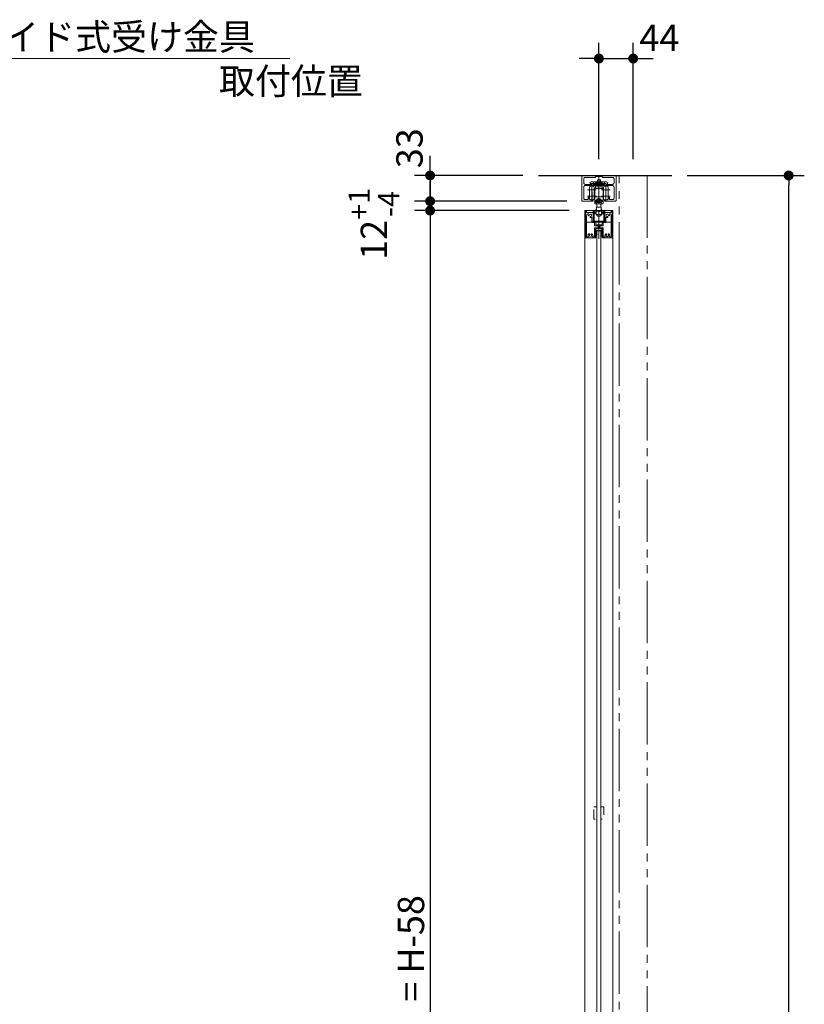
# Model space of a CAD drawing. Units: millimetres. Extents: x -4275 to 7850, y -3045 to 3045.
# Drawn here: x -187 to 819, y -713 to 550 of the extents above; entities that cross this region are included whole.
import ezdxf

# ---------------------------------------------------------------- set-up
doc = ezdxf.new("R2010")
doc.units = ezdxf.units.MM
doc.header["$LTSCALE"] = 20
doc.header["$PDMODE"] = 1
doc.header["$PDSIZE"] = -2
doc.linetypes.add('ラインタイプ-1', pattern=[1.11, 0.71, -0.4])
doc.linetypes.add('ラインタイプ-6', pattern=[6.5, 4, -0.5, 0.5, -0.5, 0.5, -0.5])
for name, color, linetype, lineweight in [('2寸法-1', 7, 'Continuous', 15), ('2寸法-2', 7, 'Continuous', 15), ('2寸法-3', 7, 'Continuous', 15), ('3一般', 7, 'Continuous', 15)]:
    doc.layers.add(name, color=color, linetype=linetype, lineweight=lineweight)
doc.styles.add('MS PGothic', font='txt', dxfattribs={"bigfont": 'MS PGothic'})
doc.styles.get("Standard").update_dxf_attribs({"font": 'txt', "bigfont": 'BIGFONT.SHX'})
doc.dimstyles.new('SANWA-1', dxfattribs={"dimtxt": 43.490885, "dimasz": 12.712402, "dimexe": 20, "dimexo": 20, "dimgap": 2, "dimtad": 1, "dimdec": 8, "dimdsep": 46, "dimtxsty": 'MS PGothic', "dimblk": 'DOT', "dimblk1": 'DOT', "dimblk2": 'DOT', "dimcen": 0, "dimazin": 0, "dimtfac": 0.8, "dimtdec": 8, "dimtix": 1, "dimtmove": 0, "dimatfit": 0, "dimldrblk": 'DOT', "dimfxl": 1, "dimfrac": 2, "dimtolj": 1, "dimarcsym": 0})

# ---------------------------------------------------------------- blocks, each defined once
blk = doc.blocks.new('グループ')
at = {"layer": '3一般', "color": 7, "linetype": 'Continuous', "lineweight": 30}
blk.add_line((477.8, 350), (648.9, 350), dxfattribs=at)
blk = doc.blocks.new('グループ-2')
at = {"layer": '3一般', "color": 7, "linetype": 'Continuous', "lineweight": 15}
for p, q in [((538.5, 304.5), (538.5, 270.3)), ((539, 305), (539.2, 305)), ((539.7, 304.5), (539.7, 302.5)), ((555.5, 268.8), (555.5, 303.7)), ((571.3, 304.5), (571.3, 302.5)), ((571.8, 305), (572, 305)), ((572.5, 270.3), (572.5, 304.5)), ((539.7, 302.5), (550.6, 302.5)), ((539.7, 271.5), (539.7, 298.8)), ((541.7, 300.8), (541.7, 300.8)), ((544.1, 296.9), (544.1, 296.9)), ((546.6, 296.1), (546.6, 289.9)), ((548, 291.3), (548, 300.5)), ((551.1, 300.8), (548.3, 300.8)), ((548.3, 291), (551.1, 291)), ((551.4, 301.7), (551.4, 301.1)), ((551.4, 301.1), (551.4, 301.7)), ((551.4, 290.7), (551.4, 287.3)), ((559.6, 301.7), (559.6, 301.1)), ((562.7, 300.8), (559.9, 300.8)), ((560.2, 291), (562.7, 291)), ((560.4, 302.5), (571.3, 302.5)), ((563, 300.5), (563, 291.3)), ((564.4, 296.1), (564.4, 289.9)), ((566.9, 296.9), (566.9, 296.9)), ((569.3, 300.8), (569.3, 300.8)), ((571.3, 298.8), (571.3, 271.5)), ((549.7, 289.6), (546.9, 289.6)), ((550, 285.9), (550, 289.3)), ((550, 271.5), (550, 282.5)), ((550.5, 285.4), (554.2, 285.4)), ((550.5, 283), (554.2, 283)), ((551.2, 270.5), (551.2, 281.3)), ((551.7, 281.8), (559.2, 281.8)), ((559.1, 286.8), (551.9, 286.8)), ((554.5, 285.1), (554.5, 283.3)), ((556.5, 285.1), (556.5, 283.3)), ((556.8, 285.4), (560.5, 285.4)), ((556.8, 283), (560.4, 283)), ((559.6, 290.4), (559.6, 287.3)), ((559.7, 281.3), (559.7, 270.5)), ((560.9, 271.5), (560.9, 282.5)), ((561, 285.9), (561, 289.3)), ((564.1, 289.6), (561.3, 289.6)), ((538.5, 270.3), (538.5, 270)), ((538.8, 270), (538.5, 270)), ((551.3, 270), (538.8, 270)), ((539.7, 271.2), (539.7, 271.2)), ((540, 271.2), (541.7, 271.2)), ((549.7, 271.2), (547.6, 271.2)), ((551.2, 270.5), (551.3, 270.5)), ((551.5, 270.3), (551.5, 270.2)), ((559.5, 270.3), (559.5, 270.2)), ((559.5, 270), (559.5, 270)), ((559.7, 270.5), (559.7, 270.5)), ((559.7, 270), (572.2, 270)), ((560.9, 271.2), (560.9, 271.2)), ((563.4, 271.2), (561.2, 271.2)), ((569.3, 271.2), (571, 271.2)), ((572.2, 270), (572.5, 270)), ((572.5, 270.3), (572.5, 270))]:
    blk.add_line(p, q, dxfattribs=at)
at = {"layer": '3一般', "color": 7, "linetype": 'Continuous', "lineweight": 15, "flags": 128}
for points in [[(539, 305, 0.198912), (538.6, 304.9, 0.198912), (538.5, 304.5)], [(539.7, 304.5, 0.198912), (539.5, 304.9, 0.198912), (539.2, 305)], [(571.8, 305, 0.198912), (571.4, 304.9, 0.198912), (571.3, 304.5)], [(572.5, 304.5, 0.198912), (572.3, 304.9, 0.198912), (572, 305)], [(541.7, 300.8, 0.198912), (540.2, 300.2, 0.198912), (539.7, 298.8)], [(541.9, 300.4, 0.049268), (541.7, 299.8, 0.049268), (541.6, 299.2)], [(541.6, 299.2, 0.414214), (542.3, 298.4, 0.414214), (543.1, 299.1)], [(541.9, 300.4, 0.26103), (541.9, 300.7, 0.26103), (541.7, 300.8)], [(544.7, 297.5, 0.292725), (546, 298.5, 0.292725), (545.7, 300.1, 0.292725), (544.1, 300.4, 0.292725), (543.1, 299.1)], [(544.1, 296.9, 0.243476), (544.2, 296.3, 0.243476), (544.8, 296)], [(544.7, 297.5, 0.155096), (544.3, 297.3, 0.155096), (544.1, 296.9)], [(544.8, 296, 0.055753), (545.5, 296.1, 0.055753), (546.1, 296.4)], [(546.6, 296.1, 0.267949), (546.4, 296.4, 0.267949), (546.1, 296.4)], [(548.3, 300.8, 0.198912), (548.1, 300.7, 0.198912), (548, 300.5)], [(548, 291.3, 0.198912), (548.1, 291.1, 0.198912), (548.3, 291)], [(551.4, 301.7, 0.198912), (551.1, 302.3, 0.198912), (550.6, 302.5)], [(551.1, 300.8, 0.198912), (551.3, 300.9, 0.198912), (551.4, 301.1)], [(551.4, 290.7, 0.198912), (551.3, 290.9, 0.198912), (551.1, 291)], [(560.4, 302.5, 0.198912), (559.8, 302.3, 0.198912), (559.6, 301.7)], [(559.6, 301.1, 0.198912), (559.7, 300.9, 0.198912), (559.9, 300.8)], [(560.2, 291, 0.198912), (559.7, 290.8, 0.198912), (559.6, 290.4)], [(563, 300.5, 0.198912), (562.9, 300.7, 0.198912), (562.7, 300.8)], [(562.7, 291, 0.198912), (562.9, 291.1, 0.198912), (563, 291.3)], [(564.8, 296.4, 0.267949), (564.5, 296.4, 0.267949), (564.4, 296.1)], [(567.8, 299.1, 0.292725), (566.8, 300.4, 0.292725), (565.3, 300.1, 0.292725), (564.9, 298.5, 0.292725), (566.2, 297.5)], [(564.8, 296.4, 0.055753), (565.4, 296.1, 0.055753), (566.1, 296)], [(566.1, 296, 0.243476), (566.7, 296.3, 0.243476), (566.9, 296.9)], [(566.9, 296.9, 0.155096), (566.6, 297.3, 0.155096), (566.2, 297.5)], [(567.8, 299.1, 0.414214), (568.6, 298.4, 0.414214), (569.3, 299.2)], [(569.3, 300.8, 0.26103), (569, 300.7, 0.26103), (569, 300.4)], [(569.3, 299.2, 0.049268), (569.2, 299.8, 0.049268), (569, 300.4)], [(571.3, 298.8, 0.198912), (570.7, 300.2, 0.198912), (569.3, 300.8)], [(546.6, 289.9, 0.198912), (546.7, 289.7, 0.198912), (546.9, 289.6)], [(546.6, 289.9, 0.198912), (546.7, 289.7, 0.198912), (546.9, 289.6)], [(550, 289.3, 0.198912), (549.9, 289.5, 0.198912), (549.7, 289.6)], [(550, 285.9, 0.198912), (550.1, 285.5, 0.198912), (550.5, 285.4)], [(550.5, 283, 0.198912), (550.2, 282.9, 0.198912), (550, 282.5)], [(551.7, 281.8, 0.198912), (551.4, 281.7, 0.198912), (551.2, 281.3)], [(551.4, 287.3, 0.198912), (551.5, 286.9, 0.198912), (551.9, 286.8)], [(554.5, 285.1, 0.198912), (554.4, 285.3, 0.198912), (554.2, 285.4)], [(554.2, 283, 0.198912), (554.4, 283.1, 0.198912), (554.5, 283.3)], [(556.8, 285.4, 0.198912), (556.6, 285.3, 0.198912), (556.5, 285.1)], [(556.5, 283.3, 0.198912), (556.6, 283.1, 0.198912), (556.8, 283)], [(559.1, 286.8, 0.198912), (559.4, 286.9, 0.198912), (559.6, 287.3)], [(559.7, 281.3, 0.198912), (559.6, 281.7, 0.198912), (559.2, 281.8)], [(560.9, 282.5, 0.198912), (560.8, 282.9, 0.198912), (560.4, 283)], [(560.5, 285.4, 0.198912), (560.8, 285.5, 0.198912), (561, 285.9)], [(561.3, 289.6, 0.198912), (561.1, 289.5, 0.198912), (561, 289.3)], [(564.1, 289.6, 0.198912), (564.3, 289.7, 0.198912), (564.4, 289.9)], [(564.1, 289.6, 0.198912), (564.3, 289.7, 0.198912), (564.4, 289.9)], [(538.5, 270.3, 0.198912), (538.6, 270.1, 0.198912), (538.8, 270)], [(539.7, 271.5, 0.198912), (539.8, 271.3, 0.198912), (540, 271.2)], [(542.3, 274.9, 0.14848), (541.6, 273.4, 0.14848), (541.9, 271.6)], [(541.7, 271.2, 0.26103), (541.9, 271.3, 0.26103), (541.9, 271.6)], [(543.6, 274.8, 0.243476), (543, 275.2, 0.243476), (542.3, 274.9)], [(543.5, 274, 0.292725), (543.3, 272.4, 0.292725), (544.6, 271.5, 0.292725), (546, 272.4, 0.292725), (545.8, 274)], [(543.5, 274, 0.155096), (543.7, 274.4, 0.155096), (543.6, 274.8)], [(545.7, 274.8, 0.155096), (545.6, 274.4, 0.155096), (545.8, 274)], [(546.9, 274.9, 0.243476), (546.3, 275.2, 0.243476), (545.7, 274.8)], [(547.3, 271.6, 0.14848), (547.6, 273.4, 0.14848), (546.9, 274.9)], [(547.3, 271.6, 0.26103), (547.3, 271.3, 0.26103), (547.6, 271.2)], [(549.7, 271.2, 0.198912), (549.9, 271.3, 0.198912), (550, 271.5)], [(551.5, 270.3, 0.198912), (551.4, 270.4, 0.198912), (551.3, 270.5)], [(551.3, 270, 0.198912), (551.4, 270.1, 0.198912), (551.5, 270.2)], [(559.7, 270.5, 0.198912), (559.5, 270.4, 0.198912), (559.5, 270.3)], [(559.5, 270.2, 0.198912), (559.5, 270.1, 0.198912), (559.7, 270)], [(560.9, 271.5, 0.198912), (561, 271.3, 0.198912), (561.2, 271.2)], [(564, 274.9, 0.14848), (563.3, 273.4, 0.14848), (563.6, 271.6)], [(563.4, 271.2, 0.26103), (563.6, 271.3, 0.26103), (563.6, 271.6)], [(565.3, 274.8, 0.243476), (564.7, 275.2, 0.243476), (564, 274.9)], [(565.2, 274, 0.292725), (565, 272.4, 0.292725), (566.3, 271.5, 0.292725), (567.7, 272.4, 0.292725), (567.5, 274)], [(565.2, 274, 0.155096), (565.4, 274.4, 0.155096), (565.3, 274.8)], [(567.4, 274.8, 0.155096), (567.3, 274.4, 0.155096), (567.5, 274)], [(568.6, 274.9, 0.243476), (568, 275.2, 0.243476), (567.4, 274.8)], [(569, 271.6, 0.14848), (569.3, 273.4, 0.14848), (568.6, 274.9)], [(569, 271.6, 0.26103), (569, 271.3, 0.26103), (569.3, 271.2)], [(571, 271.2, 0.198912), (571.2, 271.3, 0.198912), (571.3, 271.5)], [(572.2, 270, 0.198912), (572.4, 270.1, 0.198912), (572.5, 270.3)]]:
    blk.add_lwpolyline(points, format="xyb", dxfattribs=at)
blk = doc.blocks.new('グループ-3')
at = {"layer": '3一般', "color": 7, "linetype": 'Continuous', "lineweight": 15}
for p, q in [((537.5, 305), (573.5, 305)), ((537.5, -1984), (537.5, 305)), ((573.5, 305), (573.5, -1984)), ((537.5, 290), (573.5, 290))]:
    blk.add_line(p, q, dxfattribs=at)
blk = doc.blocks.new('グループ-6')
at = {"layer": '3一般', "color": 7, "linetype": 'Continuous', "lineweight": 15}
for p, q in [((533.5, 349), (533.5, 349)), ((533.5, 349), (533.5, 318)), ((576.5, 350), (534.5, 350)), ((536, 340.6), (536, 345.5)), ((538, 347.5), (550.5, 347.5)), ((551, 348.2), (551, 348.2)), ((551, 348), (551, 348.2)), ((551.3, 348.5), (555.2, 348.5)), ((555.2, 348.5), (555.5, 348.8)), ((555.2, 348.5), (555.2, 348.5)), ((555.5, 316.3), (555.5, 350.6)), ((555.5, 348.8), (555.5, 348.8)), ((555.5, 348.8), (555.8, 348.5)), ((555.8, 348.5), (559.7, 348.5)), ((559.7, 348.5), (559.7, 348.5)), ((560, 348.2), (560, 348.2)), ((560, 348.2), (560, 348)), ((560.5, 347.5), (573, 347.5)), ((575, 345.5), (575, 340.6)), ((576.5, 350), (576.5, 350)), ((577.5, 349), (577.5, 349)), ((577.5, 318), (577.5, 349)), ((536, 321), (536, 335.1)), ((546.4, 338.6), (538, 338.6)), ((538, 337.1), (547.9, 337.1)), ((546.7, 338.9), (546.7, 339.5)), ((546.7, 329.1), (546.7, 318.1)), ((547, 339.8), (550.7, 339.8)), ((548.2, 338.3), (550.7, 338.3)), ((548.2, 337.4), (548.2, 338.3)), ((551, 339.5), (551, 338.6)), ((560, 338.6), (560, 339.5)), ((560.3, 339.8), (563.9, 339.8)), ((560.3, 338.3), (562.7, 338.3)), ((562.7, 338.3), (562.7, 337.4)), ((563, 337.1), (573, 337.1)), ((564.2, 339.5), (564.2, 338.9)), ((564.3, 329.1), (564.3, 318.1)), ((573, 338.6), (564.5, 338.6)), ((575, 335.1), (575, 321)), ((534.5, 317), (547.9, 317)), ((538, 319), (540.7, 319)), ((540.7, 319), (541.7, 319)), ((552.2, 323.6), (541.2, 323.6)), ((541.7, 320), (541.7, 321.7)), ((541.7, 320), (541.7, 319)), ((542, 322), (542.6, 322)), ((542.7, 323.6), (542.7, 323.6)), ((542.7, 323.6), (542.7, 323.6)), ((542.7, 323.6), (542.7, 323.6)), ((542.7, 323.6), (542.7, 323.6)), ((543.2, 320), (542.9, 321.7)), ((545.5, 318.7), (546.5, 318.5)), ((546.9, 318.5), (546.5, 318.5)), ((547.9, 318.7), (546.9, 318.5)), ((548.2, 318.6), (548.2, 317.3)), ((569.8, 323.6), (558.8, 323.6)), ((562.7, 318.6), (562.7, 317.3)), ((563, 317), (576.5, 317)), ((564.1, 318.5), (563.1, 318.7)), ((564.5, 318.5), (564.1, 318.5)), ((565.5, 318.7), (564.5, 318.5)), ((567.8, 320), (568, 321.7)), ((568.3, 323.6), (568.3, 323.6)), ((568.3, 323.6), (568.3, 323.6)), ((568.9, 322), (568.3, 322)), ((569.2, 321.7), (569.2, 320)), ((569.2, 320), (569.2, 319)), ((570.2, 319), (569.2, 319)), ((570.2, 319), (573, 319))]:
    blk.add_line(p, q, dxfattribs=at)
at = {"layer": '3一般', "color": 7, "linetype": 'Continuous', "lineweight": 15, "flags": 128}
for points in [[(534.5, 350, 0.198912), (533.8, 349.7, 0.198912), (533.5, 349)], [(538, 347.5, 0.198912), (536.5, 346.9, 0.198912), (536, 345.5)], [(550.5, 347.5, 0.198912), (550.8, 347.6, 0.198912), (551, 348)], [(551.3, 348.5, 0.198912), (551.1, 348.4, 0.198912), (551, 348.2)], [(560, 348.2, 0.198912), (559.9, 348.4, 0.198912), (559.7, 348.5)], [(560, 348, 0.198912), (560.1, 347.6, 0.198912), (560.5, 347.5)], [(575, 345.5, 0.198912), (574.4, 346.9, 0.198912), (573, 347.5)], [(577.5, 349, 0.198912), (577.2, 349.7, 0.198912), (576.5, 350)], [(536, 340.6, 0.198912), (536.5, 339.2, 0.198912), (538, 338.6)], [(538, 337.1, 0.198912), (536.5, 336.5, 0.198912), (536, 335.1)], [(546.4, 338.6, 0.198912), (546.6, 338.7, 0.198912), (546.7, 338.9)], [(547, 339.8, 0.198912), (546.8, 339.7, 0.198912), (546.7, 339.5)], [(547.9, 337.1, 0.198912), (548.1, 337.2, 0.198912), (548.2, 337.4)], [(551, 339.5, 0.198912), (550.9, 339.7, 0.198912), (550.7, 339.8)], [(550.7, 338.3, 0.198912), (550.9, 338.4, 0.198912), (551, 338.6)], [(550.7, 338.3, 0.198912), (550.9, 338.4, 0.198912), (551, 338.6)], [(560.3, 339.8, 0.198912), (560.1, 339.7, 0.198912), (560, 339.5)], [(560, 338.6, 0.198912), (560.1, 338.4, 0.198912), (560.3, 338.3)], [(562.7, 337.4, 0.198912), (562.8, 337.2, 0.198912), (563, 337.1)], [(564.2, 339.5, 0.198912), (564.1, 339.7, 0.198912), (563.9, 339.8)], [(564.2, 338.9, 0.198912), (564.3, 338.7, 0.198912), (564.5, 338.6)], [(573, 338.6, 0.198912), (574.4, 339.2, 0.198912), (575, 340.6)], [(575, 335.1, 0.198912), (574.4, 336.5, 0.198912), (573, 337.1)], [(533.5, 318, 0.198912), (533.8, 317.3, 0.198912), (534.5, 317)], [(536, 321, 0.198912), (536.5, 319.6, 0.198912), (538, 319)], [(540.7, 319, 0.198912), (541.4, 319.3, 0.198912), (541.7, 320)], [(542, 322, 0.198912), (541.8, 321.9, 0.198912), (541.7, 321.7)], [(542.9, 321.7, 0.180894), (542.8, 321.9, 0.180894), (542.6, 322)], [(543.2, 320, 0.066816), (544.2, 319.2, 0.066816), (545.5, 318.7)], [(547.9, 318.7, 0.00262), (547.9, 318.8, 0.00262), (548, 318.8)], [(547.9, 317, 0.198912), (548.1, 317.1, 0.198912), (548.2, 317.3)], [(548.2, 318.6, 0.233276), (548.1, 318.7, 0.233276), (548, 318.8)], [(563, 318.8, 0.233276), (562.8, 318.7, 0.233276), (562.7, 318.6)], [(562.7, 317.3, 0.198912), (562.8, 317.1, 0.198912), (563, 317)], [(563, 318.8, 0.00262), (563, 318.8, 0.00262), (563.1, 318.7)], [(565.5, 318.7, 0.066816), (566.7, 319.2, 0.066816), (567.8, 320)], [(568.3, 322, 0.180894), (568.1, 321.9, 0.180894), (568, 321.7)], [(569.2, 321.7, 0.198912), (569.1, 321.9, 0.198912), (568.9, 322)], [(569.2, 320, 0.198912), (569.5, 319.3, 0.198912), (570.2, 319)], [(573, 319, 0.198912), (574.4, 319.6, 0.198912), (575, 321)], [(576.5, 317, 0.198912), (577.2, 317.3, 0.198912), (577.5, 318)]]:
    blk.add_lwpolyline(points, format="xyb", dxfattribs=at)
blk = doc.blocks.new('グループ-10')
at = {"layer": '3一般', "color": 7, "linetype": 'Continuous', "lineweight": 15}
for p, q in [((551.7, 280.2), (552, 280.2)), ((551.7, 280.2), (551.7, 279.9)), ((551.7, 277.1), (551.7, 279.9)), ((552, 280.2), (552.3, 280.2)), ((555.3, 279.6), (552.3, 280.2)), ((552.3, 277.2), (552.3, 279.4)), ((555.3, 279), (552.6, 279.6)), ((555.5, 280.5), (555.5, 273)), ((555.7, 279.6), (558.6, 280.2)), ((555.7, 279), (558.4, 279.6)), ((558.6, 280.2), (558.9, 280.2)), ((558.6, 277.2), (558.6, 279.4)), ((559.2, 280.2), (558.9, 280.2)), ((559.2, 280.2), (559.2, 279.9)), ((559.2, 279.9), (559.2, 277.1)), ((552.5, 274.8), (551.7, 277)), ((552, 272.3), (552.5, 274.6)), ((552.6, 272.2), (552, 272.3)), ((552.3, 277.2), (553, 275.1)), ((552.5, 274.7), (552.5, 274.8)), ((552.5, 274.7), (552.5, 274.6)), ((553.1, 274.5), (552.6, 272.2)), ((553.2, 274.8), (553, 275.1)), ((553.2, 274.8), (553.1, 274.5)), ((557.8, 274.8), (557.9, 275.1)), ((557.8, 274.8), (557.8, 274.5)), ((558.3, 272.2), (557.8, 274.5)), ((557.9, 275.1), (558.6, 277.2)), ((558.9, 272.3), (558.3, 272.2)), ((558.4, 274.7), (558.5, 274.8)), ((558.4, 274.7), (558.4, 274.6)), ((558.4, 274.6), (558.9, 272.3)), ((559.2, 277), (558.5, 274.8))]:
    blk.add_line(p, q, dxfattribs=at)
at = {"layer": '3一般', "color": 7, "linetype": 'Continuous', "lineweight": 15, "flags": 128}
for points in [[(552, 280.2, 0.198912), (551.8, 280.1, 0.198912), (551.7, 279.9)], [(552.6, 279.6, 0.223446), (552.4, 279.5, 0.223446), (552.3, 279.4)], [(555.3, 279.6, 0.02349), (555.4, 279.6, 0.02349), (555.5, 279.6)], [(555.3, 279, 0.02349), (555.4, 279, 0.02349), (555.5, 279)], [(555.5, 279.6, 0.02349), (555.6, 279.6, 0.02349), (555.7, 279.6)], [(555.5, 279, 0.02349), (555.6, 279, 0.02349), (555.7, 279)], [(558.6, 279.4, 0.223446), (558.5, 279.5, 0.223446), (558.4, 279.6)], [(559.2, 279.9, 0.198912), (559.1, 280.1, 0.198912), (558.9, 280.2)], [(551.7, 277.1, 0.055203), (551.7, 277.1, 0.055203), (551.7, 277)], [(552.5, 274.6, 0.081385), (552.5, 274.7, 0.081385), (552.5, 274.8)], [(553.1, 274.5, 0.081385), (553.1, 274.8, 0.081385), (553, 275.1)], [(557.9, 275.1, 0.081385), (557.8, 274.8, 0.081385), (557.8, 274.5)], [(558.5, 274.8, 0.081385), (558.4, 274.7, 0.081385), (558.4, 274.6)], [(559.2, 277, 0.055203), (559.2, 277.1, 0.055203), (559.2, 277.1)]]:
    blk.add_lwpolyline(points, format="xyb", dxfattribs=at)
blk = doc.blocks.new('グループ-12')
at = {"layer": '3一般', "color": 7, "linetype": 'Continuous', "lineweight": 15}
for p, q in [((553, -1961), (553, 279)), ((553, 279), (558, 279)), ((558, 279), (558, -1961))]:
    blk.add_line(p, q, dxfattribs=at)
blk = doc.blocks.new('グループ-13')
at = {"layer": '3一般', "color": 7, "linetype": 'Continuous', "lineweight": 15}
for p, q in [((552, 331.6), (541, 331.6)), ((543.5, 335.6), (543.5, 319.6)), ((546.5, 337.1), (546.5, 326.1)), ((546.5, 329.1), (546.5, 318.1)), ((549.5, 335.6), (549.5, 319.6)), ((549.5, 333.1), (550.7, 333.1)), ((549.5, 331.7), (549.7, 331.7)), ((550.2, 331.4), (549.5, 331.4)), ((550.2, 322.6), (550.2, 332.6)), ((550.7, 333.1), (555, 333.1)), ((555, 333.1), (555, 332.6)), ((555.5, 333.1), (555, 333.1)), ((555.5, 332.6), (555, 332.6)), ((555.5, 333.1), (560.3, 333.1)), ((555.5, 332.6), (555.5, 333.1)), ((555.5, 332.6), (555.5, 322.4)), ((570, 331.6), (559, 331.6)), ((561.5, 333.1), (560.3, 333.1)), ((560.8, 332.6), (560.8, 322.6)), ((561.5, 331.4), (560.8, 331.4)), ((561.5, 332.7), (561.3, 332.7)), ((561.5, 326.1), (561.5, 335.6)), ((564.5, 337.1), (564.5, 326.1)), ((564.5, 329.1), (564.5, 318.1)), ((567.5, 326.1), (567.5, 335.6)), ((552, 323.6), (541, 323.6)), ((549.5, 323.8), (550.2, 323.8)), ((549.5, 323.5), (549.7, 323.5)), ((549.5, 319.9), (549.7, 319.9)), ((550.2, 319.9), (549.7, 319.9)), ((550.2, 318.6), (550.2, 322.6)), ((550.2, 314.1), (550.2, 318.6)), ((550.7, 322.4), (555.5, 322.4)), ((550.7, 318.1), (551.8, 318.1)), ((551, 318.1), (551, 317.8)), ((552.5, 318.5), (552.5, 318.7)), ((552.5, 318.1), (552.5, 317.7)), ((554.6, 317.8), (553, 317)), ((553, 317), (553.7, 316.1)), ((554.7, 319.7), (553.6, 319.2)), ((553.6, 319.2), (554.6, 317.8)), ((553.7, 317.3), (553.7, 316.1)), ((553.7, 316.1), (555.3, 317)), ((554.6, 319.7), (554.6, 317.8)), ((554.6, 318.8), (555.1, 319.1)), ((555.7, 318.4), (554.7, 319.7)), ((555.3, 318.9), (555.3, 317)), ((555.3, 317), (556.3, 315.6)), ((555.5, 322.4), (555.5, 320.6)), ((560.3, 322.4), (555.5, 322.4)), ((557.3, 319.2), (555.7, 318.4)), ((555.8, 318.4), (556.3, 317.8)), ((556.3, 318.7), (556.3, 317.5)), ((556.3, 317.5), (557.9, 318.4)), ((556.3, 317.8), (556.3, 315.6)), ((556.3, 317.8), (556.3, 317.8)), ((557.3, 316.2), (556.3, 317.5)), ((556.3, 315.6), (557.3, 316.2)), ((557.9, 318.4), (557.3, 319.2)), ((558.4, 318.7), (558.4, 318.5)), ((558.5, 317.7), (558.5, 318.1)), ((570, 323.6), (559, 323.6)), ((560.3, 318.1), (559.7, 318.1)), ((560.8, 323.8), (561.5, 323.8)), ((560.8, 322.6), (560.8, 318.6)), ((561.3, 319.9), (560.8, 319.9)), ((560.8, 318.6), (560.8, 314.1)), ((561.5, 322.5), (561.3, 322.5)), ((561.5, 319.9), (561.3, 319.9)), ((561.5, 319.6), (561.5, 326.1)), ((567.5, 319.6), (567.5, 326.1)), ((548, 304.3), (548, 291.3)), ((549.2, 304.3), (548, 304.3)), ((549.2, 304.3), (549.2, 291.3)), ((549.2, 304.3), (552, 304.3)), ((549.2, 303.7), (549.2, 293)), ((551.5, 304.2), (549.7, 304.2)), ((553, 313.6), (550.7, 313.6)), ((551.6, 304.3), (551.6, 305.8)), ((552, 304.3), (552, 303.7)), ((552, 303.7), (552, 301.2)), ((552.3, 309.5), (552.3, 305.8)), ((558.6, 309.5), (552.3, 309.5)), ((552.5, 314.3), (552.5, 315.1)), ((552.5, 314.3), (552.5, 314.1)), ((553, 313.6), (553, 309.5)), ((555.5, 313.6), (553, 313.6)), ((554.3, 304), (556.6, 304)), ((555.5, 315.2), (555.5, 314.1)), ((555.5, 313.6), (555.5, 314.1)), ((558, 313.6), (555.5, 313.6)), ((557.9, 309.5), (557.9, 313.6)), ((560.3, 313.6), (558, 313.6)), ((558.5, 315.5), (558.5, 314.3)), ((558.5, 314.3), (558.5, 314.1)), ((558.6, 305.8), (558.6, 309.5)), ((559, 303.7), (559, 304.3)), ((559, 304.3), (561.8, 304.3)), ((559, 301.2), (559, 303.7)), ((559.4, 304.3), (559.4, 305.8)), ((561.2, 304.2), (559.5, 304.2)), ((561.7, 303.7), (561.7, 293)), ((561.8, 291.3), (561.8, 304.3)), ((563, 304.3), (561.8, 304.3)), ((563, 291.3), (563, 304.3)), ((548, 291.3), (549.2, 291.3)), ((549.2, 291.4), (549.2, 293)), ((549.2, 293), (549.2, 293)), ((561.7, 291.4), (549.2, 291.4)), ((552.2, 300.1), (558.8, 300.1)), ((561.7, 293), (561.7, 291.4)), ((561.8, 293), (561.7, 293)), ((561.8, 291.3), (563, 291.3))]:
    blk.add_line(p, q, dxfattribs=at)
at = {"layer": '3一般', "color": 7, "linetype": 'Continuous', "lineweight": 15, "flags": 128}
for points in [[(549.5, 335.6, 0.162278), (546.5, 336.6, 0.162278), (543.5, 335.6)], [(550.7, 333.1, 0.198912), (550.3, 333, 0.198912), (550.2, 332.6)], [(560.8, 332.6, 0.198912), (560.6, 333, 0.198912), (560.3, 333.1)], [(567.5, 335.6, 0.162278), (564.5, 336.6, 0.162278), (561.5, 335.6)], [(543.5, 319.6, 0.162278), (546.5, 318.6, 0.162278), (549.5, 319.6)], [(550.2, 318.6, 0.198912), (550.3, 318.2, 0.198912), (550.7, 318.1)], [(551, 318.1, 0.131463), (551.3, 316.3, 0.131463), (552.5, 314.9)], [(551.8, 318.1, 0.154843), (551.9, 316.3, 0.154843), (553, 315)], [(555.5, 320.6, 0.157405), (553.7, 320.2, 0.157405), (552.5, 318.7)], [(558.4, 318.7, 0.157405), (557.2, 320.2, 0.157405), (555.5, 320.6)], [(558, 315.5, 0.134994), (559.1, 316.7, 0.134994), (559.5, 318.3)], [(558.5, 315.5, 0.106438), (559.5, 316.7, 0.106438), (560, 318.1)], [(560.3, 318.1, 0.198912), (560.6, 318.2, 0.198912), (560.8, 318.6)], [(561.5, 319.6, 0.162278), (564.5, 318.6, 0.162278), (567.5, 319.6)], [(549.7, 304.2, 0.198912), (549.4, 304.1, 0.198912), (549.2, 303.7)], [(552, 303.7, 0.198912), (551.8, 304.1, 0.198912), (551.5, 304.2)], [(551.7, 306.1, 0.093667), (551.6, 306, 0.093667), (551.6, 305.8)], [(551.8, 306.2, 0.062075), (551.8, 306.2, 0.062075), (551.7, 306.1)], [(552.2, 306, 0.310331), (555.5, 303.8, 0.310331), (558.7, 306)], [(552.5, 314.1, 0.198912), (552.6, 313.7, 0.198912), (553, 313.6)], [(558, 313.6, 0.198912), (558.3, 313.7, 0.198912), (558.5, 314.1)], [(559.5, 304.2, 0.198912), (559.1, 304.1, 0.198912), (559, 303.7)], [(559.2, 306.1, 0.062075), (559.2, 306.2, 0.062075), (559.1, 306.2)], [(559.4, 305.8, 0.093667), (559.3, 306, 0.093667), (559.2, 306.1)], [(561.7, 303.7, 0.198912), (561.6, 304.1, 0.198912), (561.2, 304.2)], [(552, 301.3, 0.414214), (555.5, 297.8, 0.414214), (559, 301.3)], [(552, 301.2, 0.414214), (555.5, 297.7, 0.414214), (559, 301.2)]]:
    blk.add_lwpolyline(points, format="xyb", dxfattribs=at)
blk.add_lwpolyline([(558, 319), (557.7, 319.4), (557.3, 319.7), (556.8, 319.9), (556.3, 320.1), (555.8, 320.2), (555.3, 320.2), (554.7, 320.1), (554.2, 320), (553.8, 319.8), (553.4, 319.5), (553, 319.1), (552.7, 318.7), (552.6, 318.3), (552.5, 317.9), (552.5, 317.4), (552.6, 317), (552.8, 316.6), (553.1, 316.2), (553.4, 315.8), (553.9, 315.6), (554.3, 315.3), (554.8, 315.2), (555.4, 315.2), (555.9, 315.2), (556.4, 315.3), (556.9, 315.5), (557.4, 315.7), (557.8, 316.1), (558.1, 316.4), (558.3, 316.8), (558.4, 317.3), (558.5, 317.7), (558.4, 318.2), (558.3, 318.6), (558, 319)], close=True, dxfattribs=at)
at = {"layer": '3一般', "color": 7, "linetype": 'Continuous', "lineweight": 15}
for points in [[(549.7, 331.7), (549.8, 331.7), (550.1, 331.7), (550.2, 331.6)], [(560.8, 331.7), (560.8, 332), (561, 332.7), (561.3, 332.7)], [(549.7, 323.5), (549.8, 323.5), (550.1, 323.5), (550.2, 323.6)], [(550.2, 322.6), (550.2, 322.4), (550.5, 322.4), (550.7, 322.4)], [(559.7, 318.1), (559.6, 318.1), (559.5, 318.2), (559.5, 318.3)], [(560.3, 322.4), (560.4, 322.4), (560.7, 322.4), (560.8, 322.6)], [(561.3, 322.5), (561.1, 322.5), (560.8, 322.5), (560.8, 322.6)], [(550.2, 314.1), (550.2, 313.9), (550.5, 313.6), (550.7, 313.6)], [(552.2, 306), (552.2, 306.1), (551.9, 306.2), (551.8, 306.2)], [(552.5, 315.1), (552.5, 315.2), (552.8, 315.1), (553, 315)], [(558, 315.5), (558.1, 315.6), (558.5, 315.7), (558.5, 315.5)], [(558.7, 306), (558.8, 306.1), (559, 306.2), (559.1, 306.2)], [(560.8, 314.1), (560.7, 313.9), (560.5, 313.6), (560.3, 313.6)]]:
    blk.add_open_spline(points, degree=2, dxfattribs=at)
blk = doc.blocks.new('グループ-14')
at = {"layer": '3一般', "color": 7, "linetype": 'Continuous', "lineweight": 15}
for p, q in [((544, 340.9), (545.6, 341.7)), ((546.1, 341.9), (545.6, 341.7)), ((546.1, 341.9), (546.6, 341.9)), ((546.6, 341.9), (555.5, 341.9)), ((548.5, 339.1), (548.5, 341.9)), ((549.5, 341.9), (548.5, 341.4)), ((551.2, 341.9), (551.2, 338.3)), ((553.5, 341.9), (553.5, 344.3)), ((553.5, 344.3), (557.5, 344.3)), ((553.5, 341.9), (553.5, 339.6)), ((553.5, 338), (553.5, 341.9)), ((553.8, 341.9), (553.8, 344.3)), ((553.8, 338), (553.8, 341.9)), ((554, 339.6), (554, 341.9)), ((555.5, 335.2), (555.5, 345.5)), ((555.5, 343.2), (555.5, 337.1)), ((555.5, 341.9), (564.3, 341.9)), ((557, 341.9), (557, 339.6)), ((557.1, 344.3), (557.1, 341.9)), ((557.1, 341.9), (557.1, 338)), ((557.5, 344.3), (557.5, 341.9)), ((557.5, 339.6), (557.5, 341.9)), ((557.5, 341.9), (557.5, 338)), ((559.7, 338.3), (559.7, 341.9)), ((562.5, 341.4), (561.5, 341.9)), ((562.5, 341.9), (562.5, 339.1)), ((564.9, 341.9), (564.3, 341.9)), ((564.9, 341.9), (565.3, 341.7)), ((565.3, 341.7), (567, 340.9)), ((544, 340.9), (545, 338.8)), ((545, 338.8), (546.6, 339.6)), ((548.5, 339.6), (546.6, 339.6)), ((549.5, 339.6), (548.5, 339.1)), ((549.5, 339.6), (548.5, 339.6)), ((551.2, 338.5), (548.5, 338.5)), ((548.5, 338.5), (548.5, 337.3)), ((548.5, 337.3), (551.2, 337.3)), ((551.2, 339.6), (549.5, 339.6)), ((551.2, 340.6), (559.7, 340.6)), ((559.7, 339.6), (551.2, 339.6)), ((551.2, 338.5), (559.7, 338.5)), ((551.2, 338.5), (551.2, 337.3)), ((551.2, 338.3), (559.7, 338.3)), ((551.2, 337.3), (559.7, 337.3)), ((551.2, 337.3), (551.2, 333.6)), ((559.7, 333.6), (551.2, 333.6)), ((551.7, 337.3), (551.7, 336.8)), ((559.2, 337.3), (551.7, 337.3)), ((551.7, 336.8), (552.2, 336.3)), ((551.7, 336.8), (559.2, 336.8)), ((558.7, 338.3), (552.2, 338.3)), ((552.2, 336.3), (558.7, 336.3)), ((553.4, 336.3), (554.3, 338.1)), ((553.5, 338), (553.8, 338)), ((553.7, 337.3), (553.5, 338)), ((553.7, 337.3), (553.8, 338)), ((553.8, 338), (557.1, 338)), ((554.3, 338.1), (555.5, 338.8)), ((555.5, 339.6), (555.5, 332.6)), ((555.5, 338.8), (556.6, 338.1)), ((556.6, 338.1), (557.5, 336.3)), ((557.1, 338), (557.5, 338)), ((557.3, 337.3), (557.1, 338)), ((557.5, 338), (557.3, 337.3)), ((558.7, 336.3), (559.2, 336.8)), ((559.2, 336.8), (559.2, 337.3)), ((561.5, 339.6), (559.7, 339.6)), ((559.7, 338.5), (562.5, 338.5)), ((559.7, 337.3), (559.7, 338.5)), ((559.7, 333.6), (559.7, 337.3)), ((562.5, 337.3), (559.7, 337.3)), ((562.5, 339.1), (561.5, 339.6)), ((562.5, 339.6), (561.5, 339.6)), ((564.3, 339.6), (562.5, 339.6)), ((562.5, 338.5), (562.5, 337.3)), ((564.3, 339.6), (565.9, 338.8)), ((565.9, 338.8), (567, 340.9))]:
    blk.add_line(p, q, dxfattribs=at)
at = {"layer": '3一般', "color": 7, "linetype": 'Continuous', "lineweight": 15, "flags": 128}
for points in [[(546.6, 341.9, 0.058021), (546.1, 341.8, 0.058021), (545.6, 341.7)], [(565.3, 341.7, 0.058021), (564.8, 341.8, 0.058021), (564.3, 341.9)], [(552.2, 338.3, 0.198912), (551.5, 338, 0.198912), (551.2, 337.3)], [(559.7, 337.3, 0.198912), (559.4, 338, 0.198912), (558.7, 338.3)]]:
    blk.add_lwpolyline(points, format="xyb", dxfattribs=at)
blk = doc.blocks.new('グループ-15')
at = {"layer": '3一般', "color": 7, "linetype": 'ラインタイプ-6'}
for p, q in [((581.5, -2000), (581.5, 350)), ((617.5, 350), (617.5, -2000))]:
    blk.add_line(p, q, dxfattribs=at)
at = {"layer": '3一般', "color": 7, "linetype": 'ラインタイプ-1', "lineweight": 15, "flags": 128}
for points in [[(549, -460), (553, -460), (553, -476), (549, -476)], [(558, -460), (562, -460), (562, -476), (558, -476)]]:
    blk.add_lwpolyline(points, close=True, dxfattribs=at)
at = {"layer": '3一般', "color": 7}
for name in ['グループ-6', 'グループ-14', 'グループ-13', 'グループ-3', 'グループ-2', 'グループ-10', 'グループ-12']:
    blk.add_blockref(name, (0, 0), dxfattribs=at)
blk = doc.blocks.new('グループ-16')
at = {"layer": '3一般', "color": 7}
for name in ['グループ', 'グループ-15']:
    blk.add_blockref(name, (0, 0), dxfattribs=at)
blk = doc.blocks.new('_Dot')
at = {"color": 0, "linetype": 'ByBlock', "lineweight": -2}
blk.add_line((-0.5, 0), (-1, 0), dxfattribs=at)
at = {"color": 0, "linetype": 'ByBlock', "const_width": 0.5}
blk.add_lwpolyline([(-0.25, 0, 1), (0.25, 0, 1)], format="xyb", close=True, dxfattribs=at)
blk = doc.blocks.new('*D39')
at = {"layer": '2寸法-1', "color": 0, "linetype": 'Continuous', "lineweight": -2}
for p, q in [((668.9, 350), (818.9, 350)), ((798.9, -1987.3), (798.9, 337.3)), ((659.5, -2000), (818.9, -2000))]:
    blk.add_line(p, q, dxfattribs=at)
at = {"layer": 'Defpoints', "color": 0}
for p in [(648.9, 350), (798.9, 350), (639.5, -2000)]:
    blk.add_point(p, dxfattribs=at)
at = {"layer": '2寸法-1', "color": 0, "lineweight": -2, "xscale": 12.71240234375, "yscale": 12.71240234375, "zscale": 12.71240234375}
for p, rotation in [((798.9, 350), 90), ((798.9, -2000), 270)]:
    blk.add_blockref('_Dot', p, dxfattribs=dict(at, rotation=rotation))
at = {"layer": '2寸法-1', "color": 0, "lineweight": 15, "insert": (775.2, -825), "char_height": 43.49, "attachment_point": 5, "rotation": 90, "style": 'MS PGothic'}
blk.add_mtext('\\A1;H', dxfattribs=at)
blk = doc.blocks.new('*D59')
at = {"layer": '2寸法-2', "color": 0, "linetype": 'Continuous', "lineweight": -2}
for p, q in [((555.5, 370.8), (555.5, 520)), ((599.5, 370.8), (599.5, 520)), ((542.8, 500), (530, 500)), ((555.5, 500), (599.5, 500)), ((612.2, 500), (624.9, 500))]:
    blk.add_line(p, q, dxfattribs=at)
at = {"layer": 'Defpoints', "color": 0}
for p in [(599.5, 500), (555.5, 350.8), (599.5, 350.8)]:
    blk.add_point(p, dxfattribs=at)
at = {"layer": '2寸法-2', "color": 0, "lineweight": -2, "xscale": 12.71240234375, "yscale": 12.71240234375, "zscale": 12.71240234375}
blk.add_blockref('_Dot', (555.5, 500), dxfattribs=at)
at = {"layer": '2寸法-2', "color": 0, "lineweight": -2, "xscale": 12.71240234375, "yscale": 12.71240234375, "zscale": 12.71240234375, "rotation": 180}
blk.add_blockref('_Dot', (599.5, 500), dxfattribs=at)
at = {"layer": '2寸法-2', "color": 0, "lineweight": 15, "insert": (633, 526.4), "char_height": 33.83, "attachment_point": 5, "style": 'MS PGothic'}
blk.add_mtext('\\A1;44', dxfattribs=at)
blk = doc.blocks.new('グループ-37')
at = {"layer": '2寸法-3', "color": 7, "linetype": 'Continuous', "lineweight": 15}
blk.add_line((-316, 500), (158.9, 500), dxfattribs=at)
at = {"layer": '2寸法-3', "color": 7, "insert": (-301, 544.7), "char_height": 33.826, "attachment_point": 1, "line_spacing_factor": 1.005216}
blk.add_mtext('{\\fMS PGothic|b0|i0|c128|p0;スライド式受け金具\\P\u3000\u3000\u3000\u3000\u3000\u3000\u3000\u3000取付位置}', dxfattribs=at)
blk = doc.blocks.new('*D66')
at = {"layer": '2寸法-2', "color": 0, "linetype": 'Continuous', "lineweight": -2}
for p, q in [((339, 329.7), (339, 342.4)), ((514.5, 317), (319, 317)), ((339, 317), (339, 305)), ((517.5, 305), (319, 305)), ((339, 292.3), (339, 279.6))]:
    blk.add_line(p, q, dxfattribs=at)
at = {"layer": 'Defpoints', "color": 0}
for p in [(534.5, 317), (339, 305), (537.5, 305)]:
    blk.add_point(p, dxfattribs=at)
at = {"layer": '2寸法-2', "color": 0, "lineweight": -2, "xscale": 12.71240234375, "yscale": 12.71240234375, "zscale": 12.71240234375}
for p, rotation in [((339, 317), 270), ((339, 305), 90)]:
    blk.add_blockref('_Dot', p, dxfattribs=dict(at, rotation=rotation))
at = {"layer": '2寸法-2', "color": 0, "lineweight": 15, "insert": (266.9, 287.9), "char_height": 33.826, "attachment_point": 5, "rotation": 90, "style": 'MS PGothic'}
blk.add_mtext('\\A1;12{\\H27.060995;\\S+1^ -4;}', dxfattribs=at)
blk = doc.blocks.new('*D67')
at = {"layer": '2寸法-1', "color": 0, "linetype": 'Continuous', "lineweight": -2}
for p, q in [((517.5, 305), (319, 305)), ((339, 292.3), (339, -1974.3)), ((519, -1987), (319, -1987))]:
    blk.add_line(p, q, dxfattribs=at)
at = {"layer": 'Defpoints', "color": 0}
for p in [(537.5, 305), (339, -1987), (539, -1987)]:
    blk.add_point(p, dxfattribs=at)
at = {"layer": '2寸法-1', "color": 0, "lineweight": -2, "xscale": 12.71240234375, "yscale": 12.71240234375, "zscale": 12.71240234375}
for p, rotation in [((339, 305), 90), ((339, -1987), 270)]:
    blk.add_blockref('_Dot', p, dxfattribs=dict(at, rotation=rotation))
at = {"layer": '2寸法-1', "color": 0, "lineweight": 15, "insert": (314.4, -841), "char_height": 33.826, "attachment_point": 5, "rotation": 90, "style": 'MS PGothic'}
blk.add_mtext('\\A1;引き戸扉高さ\u3000DH = H-58', dxfattribs=at)
blk = doc.blocks.new('*D68')
at = {"layer": '2寸法-2', "color": 0, "linetype": 'Continuous', "lineweight": -2}
for p, q in [((339, 362.7), (339, 375.4)), ((457.8, 350), (319, 350)), ((339, 350), (339, 317)), ((514.5, 317), (319, 317)), ((339, 304.3), (339, 291.6))]:
    blk.add_line(p, q, dxfattribs=at)
at = {"layer": 'Defpoints', "color": 0}
for p in [(477.8, 350), (339, 317), (534.5, 317)]:
    blk.add_point(p, dxfattribs=at)
at = {"layer": '2寸法-2', "color": 0, "lineweight": -2, "xscale": 12.71240234375, "yscale": 12.71240234375, "zscale": 12.71240234375}
for p, rotation in [((339, 350), 270), ((339, 317), 90)]:
    blk.add_blockref('_Dot', p, dxfattribs=dict(at, rotation=rotation))
at = {"layer": '2寸法-2', "color": 0, "lineweight": 15, "insert": (312.5, 385), "char_height": 33.83, "attachment_point": 5, "rotation": 90, "style": 'MS PGothic'}
blk.add_mtext('\\A1;33', dxfattribs=at)

msp = doc.modelspace()

# ---------------------------------------------------------------- block references
at = {"layer": '2寸法-3', "color": 7}
msp.add_blockref('グループ-37', (0, 0), dxfattribs=at)
at = {"layer": '3一般', "color": 7}
msp.add_blockref('グループ-16', (0, 0), dxfattribs=at)

# ---------------------------------------------------------------- dimensions: what is measured, and where the dimension line sits
at = {"layer": '2寸法-1', "color": 7, "linetype": 'Continuous', "lineweight": 15}
for base, p1, p2, text, override, picture, middle in [((798.94105617, 350), (639.46377842, -2000), (648.94105617, 350), 'H', {"dimgap": 2, "dimpost": '<>', "dimtxsty": 'MS PGothic', "dimtmove": 2}, '*D39', (775.19561346, -825)), ((338.96377893, -1987), (537.46376469, 305), (538.96377893, -1987), '引き戸扉高さ\u3000DH = H-58', {"dimtxt": 33.826244, "dimgap": 2, "dimdec": 2, "dimpost": '<>', "dimtxsty": 'MS PGothic', "dimtmove": 2}, '*D67', (314.38091702, -841))]:
    dim = msp.add_linear_dim(base=base, p1=p1, p2=p2, angle=270, text=text, dimstyle='SANWA-1', override=override, dxfattribs=at)
    dim.commit()
    dim.dimension.update_dxf_attribs({"geometry": picture, "text_midpoint": middle})
at = {"layer": '2寸法-2', "color": 7, "linetype": 'Continuous', "lineweight": 15}
dim = msp.add_linear_dim(base=(599.4637786818, 500), p1=(555.4637786818, 350.8009811664), p2=(599.4637786818, 350.8009811664), dimstyle='SANWA-1', override={"dimtxt": 33.826244, "dimgap": 2, "dimpost": '<>', "dimtxsty": 'MS PGothic', "dimtix": 0, "dimtmove": 2}, dxfattribs=at)
dim.commit()
dim.dimension.update_dxf_attribs({"geometry": '*D59', "text_midpoint": (632.9999299508, 526.4475), "dimtype": 160})
for base, p1, p2, override, picture, middle in [((338.96377893, 317), (477.76377841, 350), (534.46377867, 317), {"dimtxt": 33.826244, "dimgap": 2, "dimdec": 2, "dimpost": '<>', "dimtxsty": 'MS PGothic', "dimtix": 0, "dimtmove": 2}, '*D68', (312.51627893, 385)), ((338.96377893, 305), (534.46377867, 317), (537.46376469, 305), {"dimtxt": 33.826244, "dimgap": 1, "dimdec": 2, "dimpost": '<>', "dimtxsty": 'MS PGothic', "dimtol": 1, "dimtp": 1, "dimtm": 4, "dimtix": 0, "dimtmove": 1}, '*D66', (298.96377893, 287.93323105))]:
    dim = msp.add_linear_dim(base=base, p1=p1, p2=p2, angle=270, dimstyle='SANWA-1', override=override, dxfattribs=at)
    dim.commit()
    dim.dimension.update_dxf_attribs({"geometry": picture, "text_midpoint": middle, "dimtype": 160})

doc.saveas('drawing.dxf')
